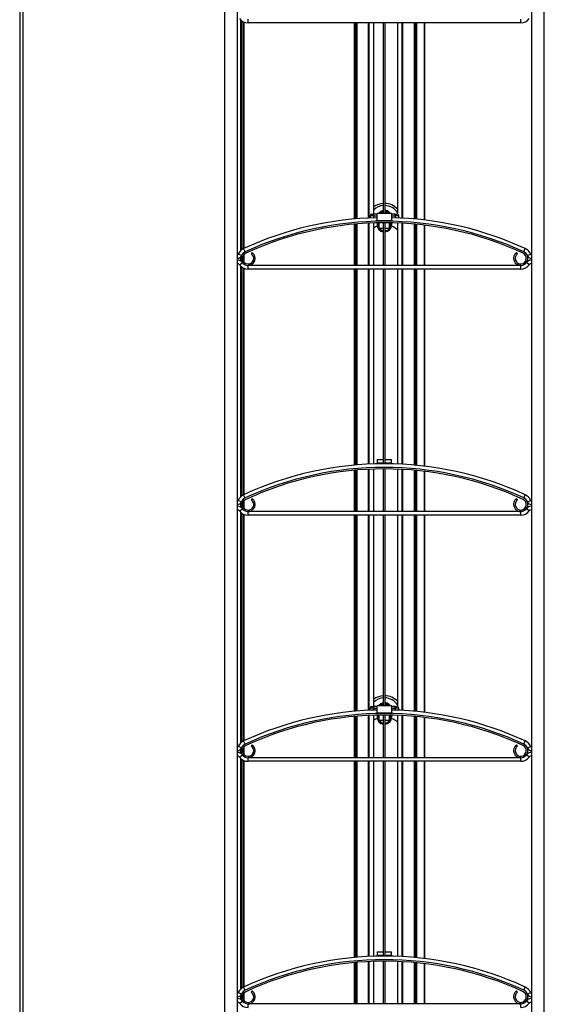
# Model space of a CAD drawing. Units: millimetres. Extents: x -6505 to 349679, y -1487 to 3265.
# Drawn here: x 6662 to 6809, y 1356 to 1632 of the extents above; entities that cross this region are included whole.
import ezdxf

# ---------------------------------------------------------------- set-up
doc = ezdxf.new("R2010")
doc.units = ezdxf.units.MM
doc.header["$LTSCALE"] = 5
doc.layers.add('system', color=120, linetype='Continuous', lineweight=25)

msp = doc.modelspace()

# ---------------------------------------------------------------- linework, layer by layer
at = {"layer": 'system'}
for p, q in [((6719.55, 1974.85), (6719.55, 802.89)), ((6723.15, 802.89), (6723.15, 1974.85)), ((6805.55, 1974.85), (6805.55, 802.89)), ((6809.15, 802.89), (6809.15, 1974.85)), ((6662.15, 1919.77), (6662.15, 802.89)), ((6663.15, 802.89), (6663.15, 1919.77)), ((6724.14, 1567.11), (6724.14, 1631.66)), ((6724.28, 1567.23), (6724.28, 1631.54)), ((6724.39, 1567.32), (6724.39, 1631.46)), ((6724.82, 1567.57), (6724.82, 1631.2)), ((6726.15, 1630.89), (6726.15, 1631.89)), ((6802.55, 1630.89), (6802.55, 1631.89)), ((6724.93, 1567.63), (6724.93, 1631.15)), ((6725.07, 1567.69), (6725.07, 1631.09)), ((6802.55, 1630.89), (6726.15, 1630.89)), ((6756, 1575.92), (6756, 1630.89)), ((6756.2, 1575.93), (6756.2, 1630.89)), ((6756.32, 1575.94), (6756.32, 1630.89)), ((6756.51, 1575.96), (6756.51, 1630.89)), ((6756.7, 1575.98), (6756.7, 1630.89)), ((6759.91, 1576.18), (6759.91, 1630.89)), ((6760.08, 1576.19), (6760.08, 1630.89)), ((6761.36, 1577.29), (6761.36, 1630.89)), ((6761.36, 1577.29), (6761.36, 1630.89)), ((6764.1, 1577.47), (6764.1, 1630.89)), ((6764.44, 1630.89), (6764.44, 1577.47)), ((6768.08, 1577.23), (6768.08, 1630.89)), ((6768.08, 1577.23), (6768.08, 1630.89)), ((6769.36, 1576.15), (6769.36, 1630.89)), ((6769.53, 1576.15), (6769.53, 1630.89)), ((6772.74, 1575.91), (6772.74, 1630.89)), ((6772.94, 1575.9), (6772.94, 1630.89)), ((6773.12, 1575.88), (6773.12, 1630.89)), ((6773.2, 1575.87), (6773.2, 1630.89)), ((6773.4, 1575.85), (6773.4, 1630.89)), ((6775.5, 1630.89), (6775.5, 1575.63)), ((6775.7, 1575.6), (6775.7, 1630.89)), ((6761.35, 1576.79), (6760.35, 1576.79)), ((6760.35, 1576.79), (6760.35, 1576.2)), ((6760.85, 1577.29), (6761.35, 1577.29)), ((6761.35, 1576.79), (6761.35, 1577.29)), ((6762.35, 1577.29), (6761.35, 1577.29)), ((6761.35, 1576.79), (6762.35, 1576.79)), ((6761.35, 1576.24), (6761.35, 1576.79)), ((6766.35, 1577.47), (6762.35, 1577.47)), ((6762.35, 1575.47), (6762.35, 1577.47)), ((6763.24, 1577.59), (6763.05, 1577.82)), ((6764.1, 1577.59), (6763.24, 1577.59)), ((6765.47, 1577.59), (6764.44, 1577.59)), ((6765.47, 1577.59), (6765.66, 1577.82)), ((6766.35, 1577.47), (6766.35, 1575.47)), ((6767.35, 1577.29), (6766.35, 1577.29)), ((6766.35, 1576.79), (6767.35, 1576.79)), ((6767.35, 1576.79), (6767.35, 1577.29)), ((6767.35, 1577.29), (6767.85, 1577.29)), ((6768.35, 1576.79), (6767.35, 1576.79)), ((6767.35, 1576.79), (6767.35, 1576.24)), ((6768.35, 1576.2), (6768.35, 1576.79)), ((6756, 1562.89), (6756, 1574.48)), ((6756.2, 1562.89), (6756.2, 1574.5)), ((6756.32, 1562.89), (6756.32, 1574.51)), ((6756.51, 1562.89), (6756.51, 1574.53)), ((6756.7, 1562.89), (6756.7, 1574.54)), ((6759.91, 1562.89), (6759.91, 1574.75)), ((6760.08, 1562.89), (6760.08, 1574.76)), ((6761.36, 1562.89), (6761.36, 1574.81)), ((6761.36, 1562.89), (6761.36, 1574.81)), ((6762.3, 1574.84), (6762.3, 1574.34)), ((6762.3, 1574.34), (6762.6, 1574.34)), ((6762.35, 1575.47), (6766.35, 1575.47)), ((6762.35, 1575.27), (6762.35, 1575.47)), ((6762.6, 1574.34), (6762.6, 1574.84)), ((6762.9, 1573.29), (6762.9, 1574.85)), ((6764.1, 1573.29), (6762.9, 1573.29)), ((6764.1, 1562.89), (6764.1, 1574.86)), ((6764.44, 1574.86), (6764.44, 1562.89)), ((6765.8, 1573.29), (6764.44, 1573.29)), ((6765.8, 1573.29), (6765.8, 1574.85)), ((6766.1, 1574.84), (6766.1, 1574.34)), ((6766.4, 1574.34), (6766.1, 1574.34)), ((6766.35, 1575.47), (6766.35, 1575.27)), ((6766.4, 1574.34), (6766.4, 1574.84)), ((6768.08, 1562.89), (6768.08, 1574.78)), ((6768.08, 1562.89), (6768.08, 1574.78)), ((6769.36, 1562.89), (6769.36, 1574.72)), ((6769.53, 1562.89), (6769.53, 1574.71)), ((6772.74, 1562.89), (6772.74, 1574.48)), ((6772.94, 1562.89), (6772.94, 1574.46)), ((6773.12, 1562.89), (6773.12, 1574.44)), ((6773.2, 1562.89), (6773.2, 1574.43)), ((6773.4, 1562.89), (6773.4, 1574.42)), ((6775.5, 1574.18), (6775.5, 1562.89)), ((6775.7, 1562.89), (6775.7, 1574.16)), ((6724.31, 1565.66), (6723.38, 1566.04)), ((6724.14, 1564.08), (6724.14, 1565.37)), ((6724.28, 1565.59), (6724.28, 1565.6)), ((6724.82, 1564.07), (6724.82, 1565.71)), ((6725.31, 1566.7), (6724.9, 1567.61)), ((6724.93, 1563.91), (6724.93, 1565.87)), ((6725.07, 1563.76), (6725.07, 1566.02)), ((6727.3, 1566.53), (6727.05, 1566.17)), ((6801.65, 1566.17), (6801.41, 1566.53)), ((6803.39, 1566.7), (6803.81, 1567.61)), ((6804.4, 1565.66), (6805.32, 1566.04)), ((6723.75, 1563.09), (6724.55, 1563.69)), ((6724.14, 1529.06), (6724.14, 1562.66)), ((6724.28, 1563.98), (6724.28, 1564.18)), ((6724.28, 1529.08), (6724.28, 1562.54)), ((6724.39, 1563.88), (6724.39, 1563.94)), ((6724.39, 1529.09), (6724.39, 1562.46)), ((6724.82, 1529.14), (6724.82, 1562.2)), ((6726.15, 1561.89), (6726.15, 1562.89)), ((6802.55, 1562.89), (6726.15, 1562.89)), ((6802.55, 1561.89), (6802.55, 1562.89)), ((6804.95, 1563.09), (6804.15, 1563.69)), ((6724.93, 1529.15), (6724.93, 1562.15)), ((6725.07, 1529.17), (6725.07, 1562.09)), ((6802.55, 1561.89), (6726.15, 1561.89)), ((6756, 1506.92), (6756, 1561.89)), ((6756.2, 1506.93), (6756.2, 1561.89)), ((6756.32, 1506.94), (6756.32, 1561.89)), ((6756.51, 1506.96), (6756.51, 1561.89)), ((6756.7, 1506.98), (6756.7, 1561.89)), ((6759.91, 1507.18), (6759.91, 1561.89)), ((6760.08, 1507.19), (6760.08, 1561.89)), ((6761.36, 1507.24), (6761.36, 1561.89)), ((6761.36, 1507.24), (6761.36, 1561.89)), ((6764.1, 1507.29), (6764.1, 1561.89)), ((6764.44, 1561.89), (6764.44, 1507.29)), ((6768.08, 1507.21), (6768.08, 1561.89)), ((6768.08, 1507.21), (6768.08, 1561.89)), ((6769.36, 1507.15), (6769.36, 1561.89)), ((6769.53, 1507.15), (6769.53, 1561.89)), ((6772.74, 1506.91), (6772.74, 1561.89)), ((6772.94, 1506.9), (6772.94, 1561.89)), ((6773.12, 1506.88), (6773.12, 1561.89)), ((6773.2, 1506.87), (6773.2, 1561.89)), ((6773.4, 1506.85), (6773.4, 1561.89)), ((6775.5, 1561.89), (6775.5, 1506.63)), ((6775.7, 1506.6), (6775.7, 1561.89)), ((6724.14, 1498.11), (6724.14, 1529.06)), ((6724.28, 1498.23), (6724.28, 1529.08)), ((6724.39, 1498.32), (6724.39, 1529.09)), ((6724.82, 1498.57), (6724.82, 1529.14)), ((6724.93, 1498.63), (6724.93, 1529.15)), ((6725.07, 1498.69), (6725.07, 1529.17)), ((6762.35, 1508.47), (6764.1, 1508.47)), ((6762.35, 1508.47), (6762.35, 1507.47)), ((6762.35, 1507.47), (6762.35, 1507.27)), ((6764.1, 1507.47), (6762.35, 1507.47)), ((6764.44, 1508.47), (6766.35, 1508.47)), ((6766.35, 1507.47), (6764.44, 1507.47)), ((6766.35, 1507.47), (6766.35, 1508.47)), ((6766.35, 1507.27), (6766.35, 1507.47)), ((6756, 1493.89), (6756, 1505.48)), ((6756.2, 1493.89), (6756.2, 1505.5)), ((6756.32, 1493.89), (6756.32, 1505.51)), ((6756.51, 1493.89), (6756.51, 1505.53)), ((6756.7, 1493.89), (6756.7, 1505.54)), ((6759.91, 1493.89), (6759.91, 1505.75)), ((6760.08, 1493.89), (6760.08, 1505.76)), ((6761.36, 1493.89), (6761.36, 1505.81)), ((6761.36, 1493.89), (6761.36, 1505.81)), ((6764.1, 1493.89), (6764.1, 1505.86)), ((6764.44, 1505.86), (6764.44, 1493.89)), ((6768.08, 1493.89), (6768.08, 1505.78)), ((6768.08, 1493.89), (6768.08, 1505.78)), ((6769.36, 1493.89), (6769.36, 1505.72)), ((6769.53, 1493.89), (6769.53, 1505.71)), ((6772.74, 1493.89), (6772.74, 1505.48)), ((6772.94, 1493.89), (6772.94, 1505.46)), ((6773.12, 1493.89), (6773.12, 1505.44)), ((6773.2, 1493.89), (6773.2, 1505.43)), ((6773.4, 1493.89), (6773.4, 1505.42)), ((6775.5, 1505.18), (6775.5, 1493.89)), ((6775.7, 1493.89), (6775.7, 1505.16)), ((6724.31, 1496.66), (6723.38, 1497.04)), ((6724.14, 1495.08), (6724.14, 1496.37)), ((6724.28, 1496.59), (6724.28, 1496.6)), ((6724.82, 1495.07), (6724.82, 1496.71)), ((6725.31, 1497.7), (6724.9, 1498.61)), ((6724.93, 1494.91), (6724.93, 1496.87)), ((6725.07, 1494.76), (6725.07, 1497.02)), ((6727.3, 1497.53), (6727.05, 1497.17)), ((6801.65, 1497.17), (6801.41, 1497.53)), ((6803.39, 1497.7), (6803.81, 1498.61)), ((6804.4, 1496.66), (6805.32, 1497.04)), ((6723.75, 1494.09), (6724.55, 1494.69)), ((6724.14, 1429.11), (6724.14, 1493.66)), ((6724.28, 1494.98), (6724.28, 1495.18)), ((6724.28, 1429.23), (6724.28, 1493.54)), ((6724.39, 1494.88), (6724.39, 1494.94)), ((6724.39, 1429.32), (6724.39, 1493.46)), ((6724.82, 1429.57), (6724.82, 1493.2)), ((6726.15, 1492.89), (6726.15, 1493.89)), ((6802.55, 1493.89), (6726.15, 1493.89)), ((6802.55, 1492.89), (6802.55, 1493.89)), ((6804.95, 1494.09), (6804.15, 1494.69)), ((6724.93, 1429.63), (6724.93, 1493.15)), ((6725.07, 1429.69), (6725.07, 1493.09)), ((6802.55, 1492.89), (6726.15, 1492.89)), ((6756, 1437.92), (6756, 1492.89)), ((6756.2, 1437.93), (6756.2, 1492.89)), ((6756.32, 1437.94), (6756.32, 1492.89)), ((6756.51, 1437.96), (6756.51, 1492.89)), ((6756.7, 1437.98), (6756.7, 1492.89)), ((6759.91, 1438.18), (6759.91, 1492.89)), ((6760.08, 1438.19), (6760.08, 1492.89)), ((6761.36, 1439.29), (6761.36, 1492.89)), ((6761.36, 1439.29), (6761.36, 1492.89)), ((6764.1, 1439.47), (6764.1, 1492.89)), ((6764.44, 1492.89), (6764.44, 1439.47)), ((6768.08, 1439.23), (6768.08, 1492.89)), ((6768.08, 1439.23), (6768.08, 1492.89)), ((6769.36, 1438.15), (6769.36, 1492.89)), ((6769.53, 1438.15), (6769.53, 1492.89)), ((6772.74, 1437.91), (6772.74, 1492.89)), ((6772.94, 1437.9), (6772.94, 1492.89)), ((6773.12, 1437.88), (6773.12, 1492.89)), ((6773.2, 1437.87), (6773.2, 1492.89)), ((6773.4, 1437.85), (6773.4, 1492.89)), ((6775.5, 1492.89), (6775.5, 1437.63)), ((6775.7, 1437.6), (6775.7, 1492.89)), ((6761.35, 1438.79), (6760.35, 1438.79)), ((6760.35, 1438.79), (6760.35, 1438.2)), ((6760.85, 1439.29), (6761.35, 1439.29)), ((6761.35, 1438.79), (6761.35, 1439.29)), ((6762.35, 1439.29), (6761.35, 1439.29)), ((6761.35, 1438.79), (6762.35, 1438.79)), ((6761.35, 1438.24), (6761.35, 1438.79)), ((6766.35, 1439.47), (6762.35, 1439.47)), ((6762.35, 1437.47), (6762.35, 1439.47)), ((6763.24, 1439.59), (6763.05, 1439.82)), ((6764.1, 1439.59), (6763.24, 1439.59)), ((6765.47, 1439.59), (6764.44, 1439.59)), ((6765.47, 1439.59), (6765.66, 1439.82)), ((6766.35, 1439.47), (6766.35, 1437.47)), ((6767.35, 1439.29), (6766.35, 1439.29)), ((6766.35, 1438.79), (6767.35, 1438.79)), ((6767.35, 1438.79), (6767.35, 1439.29)), ((6767.35, 1439.29), (6767.85, 1439.29)), ((6768.35, 1438.79), (6767.35, 1438.79)), ((6767.35, 1438.79), (6767.35, 1438.24)), ((6768.35, 1438.2), (6768.35, 1438.79)), ((6756, 1424.89), (6756, 1436.48)), ((6756.2, 1424.89), (6756.2, 1436.5)), ((6756.32, 1424.89), (6756.32, 1436.51)), ((6756.51, 1424.89), (6756.51, 1436.53)), ((6756.7, 1424.89), (6756.7, 1436.54)), ((6759.91, 1424.89), (6759.91, 1436.75)), ((6760.08, 1424.89), (6760.08, 1436.76)), ((6761.36, 1424.89), (6761.36, 1436.81)), ((6761.36, 1424.89), (6761.36, 1436.81)), ((6762.3, 1436.84), (6762.3, 1436.34)), ((6762.3, 1436.34), (6762.6, 1436.34)), ((6762.35, 1437.47), (6766.35, 1437.47)), ((6762.35, 1437.27), (6762.35, 1437.47)), ((6762.6, 1436.34), (6762.6, 1436.84)), ((6762.9, 1435.29), (6762.9, 1436.85)), ((6764.1, 1435.29), (6762.9, 1435.29)), ((6764.1, 1424.89), (6764.1, 1436.86)), ((6764.44, 1436.86), (6764.44, 1424.89)), ((6765.8, 1435.29), (6764.44, 1435.29)), ((6765.8, 1435.29), (6765.8, 1436.85)), ((6766.1, 1436.84), (6766.1, 1436.34)), ((6766.4, 1436.34), (6766.1, 1436.34)), ((6766.35, 1437.47), (6766.35, 1437.27)), ((6766.4, 1436.34), (6766.4, 1436.84)), ((6768.08, 1424.89), (6768.08, 1436.78)), ((6768.08, 1424.89), (6768.08, 1436.78)), ((6769.36, 1424.89), (6769.36, 1436.72)), ((6769.53, 1424.89), (6769.53, 1436.71)), ((6772.74, 1424.89), (6772.74, 1436.48)), ((6772.94, 1424.89), (6772.94, 1436.46)), ((6773.12, 1424.89), (6773.12, 1436.44)), ((6773.2, 1424.89), (6773.2, 1436.43)), ((6773.4, 1424.89), (6773.4, 1436.42)), ((6775.5, 1436.18), (6775.5, 1424.89)), ((6775.7, 1424.89), (6775.7, 1436.16)), ((6724.31, 1427.66), (6723.38, 1428.04)), ((6724.14, 1426.08), (6724.14, 1427.37)), ((6724.28, 1427.59), (6724.28, 1427.6)), ((6724.82, 1426.07), (6724.82, 1427.71)), ((6725.31, 1428.7), (6724.9, 1429.61)), ((6724.93, 1425.91), (6724.93, 1427.87)), ((6725.07, 1425.76), (6725.07, 1428.02)), ((6727.3, 1428.53), (6727.05, 1428.17)), ((6801.65, 1428.17), (6801.41, 1428.53)), ((6803.39, 1428.7), (6803.81, 1429.61)), ((6804.4, 1427.66), (6805.32, 1428.04)), ((6723.75, 1425.09), (6724.55, 1425.69)), ((6724.14, 1360.11), (6724.14, 1424.66)), ((6724.28, 1425.98), (6724.28, 1426.18)), ((6724.28, 1360.23), (6724.28, 1424.54)), ((6724.39, 1425.88), (6724.39, 1425.94)), ((6724.39, 1360.32), (6724.39, 1424.46)), ((6724.82, 1360.57), (6724.82, 1424.2)), ((6726.15, 1423.89), (6726.15, 1424.89)), ((6802.55, 1424.89), (6726.15, 1424.89)), ((6802.55, 1423.89), (6802.55, 1424.89)), ((6804.95, 1425.09), (6804.15, 1425.69)), ((6724.93, 1360.63), (6724.93, 1424.15)), ((6725.07, 1360.69), (6725.07, 1424.09)), ((6802.55, 1423.89), (6726.15, 1423.89)), ((6756, 1368.92), (6756, 1423.89)), ((6756.2, 1368.93), (6756.2, 1423.89)), ((6756.32, 1368.94), (6756.32, 1423.89)), ((6756.51, 1368.96), (6756.51, 1423.89)), ((6756.7, 1368.98), (6756.7, 1423.89)), ((6759.91, 1369.18), (6759.91, 1423.89)), ((6760.08, 1369.19), (6760.08, 1423.89)), ((6761.36, 1369.24), (6761.36, 1423.89)), ((6761.36, 1369.24), (6761.36, 1423.89)), ((6764.1, 1369.29), (6764.1, 1423.89)), ((6764.44, 1423.89), (6764.44, 1369.29)), ((6768.08, 1369.21), (6768.08, 1423.89)), ((6768.08, 1369.21), (6768.08, 1423.89)), ((6769.36, 1369.15), (6769.36, 1423.89)), ((6769.53, 1369.15), (6769.53, 1423.89)), ((6772.74, 1368.91), (6772.74, 1423.89)), ((6772.94, 1368.9), (6772.94, 1423.89)), ((6773.12, 1368.88), (6773.12, 1423.89)), ((6773.2, 1368.87), (6773.2, 1423.89)), ((6773.4, 1368.85), (6773.4, 1423.89)), ((6775.5, 1423.89), (6775.5, 1368.63)), ((6775.7, 1368.6), (6775.7, 1423.89)), ((6762.35, 1370.47), (6764.1, 1370.47)), ((6762.35, 1370.47), (6762.35, 1369.47)), ((6762.35, 1369.47), (6762.35, 1369.27)), ((6764.1, 1369.47), (6762.35, 1369.47)), ((6764.44, 1370.47), (6766.35, 1370.47)), ((6766.35, 1369.47), (6764.44, 1369.47)), ((6766.35, 1369.47), (6766.35, 1370.47)), ((6766.35, 1369.27), (6766.35, 1369.47)), ((6756, 1355.89), (6756, 1367.48)), ((6756.2, 1355.89), (6756.2, 1367.5)), ((6756.32, 1355.89), (6756.32, 1367.51)), ((6756.51, 1355.89), (6756.51, 1367.53)), ((6756.7, 1355.89), (6756.7, 1367.54)), ((6759.91, 1355.89), (6759.91, 1367.75)), ((6760.08, 1355.89), (6760.08, 1367.76)), ((6761.36, 1355.89), (6761.36, 1367.81)), ((6761.36, 1355.89), (6761.36, 1367.81)), ((6764.1, 1355.89), (6764.1, 1367.86)), ((6764.44, 1367.86), (6764.44, 1355.89)), ((6768.08, 1355.89), (6768.08, 1367.78)), ((6768.08, 1355.89), (6768.08, 1367.78)), ((6769.36, 1355.89), (6769.36, 1367.72)), ((6769.53, 1355.89), (6769.53, 1367.71)), ((6772.74, 1355.89), (6772.74, 1367.48)), ((6772.94, 1355.89), (6772.94, 1367.46)), ((6773.12, 1355.89), (6773.12, 1367.44)), ((6773.2, 1355.89), (6773.2, 1367.43)), ((6773.4, 1355.89), (6773.4, 1367.42)), ((6775.5, 1367.18), (6775.5, 1355.89)), ((6775.7, 1355.89), (6775.7, 1367.16)), ((6724.31, 1358.66), (6723.38, 1359.04)), ((6724.14, 1357.08), (6724.14, 1358.37)), ((6724.28, 1358.59), (6724.28, 1358.6)), ((6724.82, 1357.07), (6724.82, 1358.71)), ((6725.31, 1359.7), (6724.9, 1360.61)), ((6724.93, 1356.91), (6724.93, 1358.87)), ((6725.07, 1356.76), (6725.07, 1359.02)), ((6727.3, 1359.53), (6727.05, 1359.17)), ((6801.65, 1359.17), (6801.41, 1359.53)), ((6803.39, 1359.7), (6803.81, 1360.61)), ((6804.4, 1358.66), (6805.32, 1359.04)), ((6723.75, 1356.09), (6724.55, 1356.69)), ((6724.28, 1356.98), (6724.28, 1357.18)), ((6724.39, 1356.88), (6724.39, 1356.94)), ((6726.15, 1354.89), (6726.15, 1355.89)), ((6802.55, 1355.89), (6726.15, 1355.89)), ((6802.55, 1354.89), (6802.55, 1355.89)), ((6804.95, 1356.09), (6804.15, 1356.69))]:
    msp.add_line(p, q, dxfattribs=at)
for centre, radius, start, end in [((6726.15, 1633.89), 3, 216.8699, 270), ((6802.55, 1633.89), 3, 270, 323.1301), ((6764.35, 1575.29), 5, 92.866, 126.823), ((6764.35, 1575.29), 4.4, 93.2572, 132.9277), ((6764.35, 1575.29), 5, 41.7586, 88.9686), ((6764.35, 1575.29), 4.4, 32.0399, 88.828), ((6764.35, 1482.23), 94.06, 91.2184, 114.8034), ((6760.85, 1576.79), 0.5, 90, 180), ((6764.35, 1576.24), 2.05, 97.0047, 129.5177), ((6764.35, 1576.24), 1.75, 98.2132, 129.5177), ((6764.35, 1576.24), 2.05, 50.4823, 87.4838), ((6764.35, 1576.24), 1.75, 50.4823, 87.0521), ((6764.35, 1482.23), 94.06, 65.1966, 88.7816), ((6767.85, 1576.79), 0.5, 0, 90), ((6764.35, 1482.23), 93.06, 65.1966, 114.8034), ((6764.35, 1482.23), 92.63, 65.1966, 114.8034), ((6764.35, 1568.79), 5.5, 111.3767, 123.0151), ((6764.35, 1574.34), 2.05, 180, 262.9953), ((6764.35, 1574.34), 1.75, 180, 214.0477), ((6764.35, 1574.34), 1.75, 216.8699, 261.7868), ((6764.35, 1574.34), 2.05, 272.5162, 0), ((6764.35, 1574.34), 1.75, 272.9479, 323.1301), ((6764.35, 1574.34), 1.75, 325.9523, 0), ((6764.35, 1568.79), 5.5, 48.0062, 68.6233), ((6764.35, 1575.29), 4.4, 326.7528, 327.9601), ((6723.15, 1566.14), 0.25, 270, 337.3801), ((6723.15, 1566.14), 1.25, 270, 337.3801), ((6726.15, 1564.89), 3, 114.8034, 157.3801), ((6726.15, 1564.89), 2, 114.8034, 55), ((6726.15, 1564.89), 1.57, 114.8034, 55), ((6802.55, 1564.89), 2, 125, 65.1966), ((6802.55, 1564.89), 1.57, 125, 65.1966), ((6802.55, 1564.89), 3, 22.6199, 65.1966), ((6805.55, 1566.14), 1.25, 202.6199, 270), ((6805.55, 1566.14), 0.25, 202.6199, 270), ((6723.15, 1562.64), 1.75, 36.8699, 90), ((6723.15, 1562.64), 0.75, 36.8699, 90), ((6726.15, 1564.89), 3, 216.8699, 270), ((6802.55, 1564.89), 3, 270, 323.1301), ((6805.55, 1562.64), 1.75, 90, 143.1301), ((6805.55, 1562.64), 0.75, 90, 143.1301), ((6764.35, 1413.23), 94.06, 65.1966, 114.8034), ((6764.35, 1413.23), 93.06, 65.1966, 114.8034), ((6764.35, 1413.23), 92.63, 65.1966, 114.8034), ((6723.15, 1497.14), 0.25, 270, 337.3801), ((6723.15, 1497.14), 1.25, 270, 337.3801), ((6726.15, 1495.89), 3, 114.8034, 157.3801), ((6726.15, 1495.89), 2, 114.8034, 55), ((6726.15, 1495.89), 1.57, 114.8034, 55), ((6802.55, 1495.89), 2, 125, 65.1966), ((6802.55, 1495.89), 1.57, 125, 65.1966), ((6802.55, 1495.89), 3, 22.6199, 65.1966), ((6805.55, 1497.14), 1.25, 202.6199, 270), ((6805.55, 1497.14), 0.25, 202.6199, 270), ((6723.15, 1493.64), 1.75, 36.8699, 90), ((6723.15, 1493.64), 0.75, 36.8699, 90), ((6726.15, 1495.89), 3, 216.8699, 270), ((6802.55, 1495.89), 3, 270, 323.1301), ((6805.55, 1493.64), 1.75, 90, 143.1301), ((6805.55, 1493.64), 0.75, 90, 143.1301), ((6764.35, 1437.29), 5, 92.866, 126.823), ((6764.35, 1437.29), 4.4, 93.2572, 132.9277), ((6764.35, 1437.29), 5, 41.7586, 88.9686), ((6764.35, 1437.29), 4.4, 32.0399, 88.828), ((6764.35, 1344.23), 94.06, 91.2184, 114.8034), ((6760.85, 1438.79), 0.5, 90, 180), ((6764.35, 1438.24), 2.05, 97.0047, 129.5177), ((6764.35, 1438.24), 1.75, 98.2132, 129.5177), ((6764.35, 1438.24), 2.05, 50.4823, 87.4838), ((6764.35, 1438.24), 1.75, 50.4823, 87.0521), ((6764.35, 1344.23), 94.06, 65.1966, 88.7816), ((6767.85, 1438.79), 0.5, 0, 90), ((6764.35, 1344.23), 93.06, 65.1966, 114.8034), ((6764.35, 1344.23), 92.63, 65.1966, 114.8034), ((6764.35, 1430.79), 5.5, 111.3767, 123.0151), ((6764.35, 1436.34), 2.05, 180, 262.9953), ((6764.35, 1436.34), 1.75, 180, 214.0477), ((6764.35, 1436.34), 1.75, 216.8699, 261.7868), ((6764.35, 1436.34), 2.05, 272.5162, 0), ((6764.35, 1436.34), 1.75, 272.9479, 323.1301), ((6764.35, 1436.34), 1.75, 325.9523, 0), ((6764.35, 1430.79), 5.5, 48.0062, 68.6233), ((6764.35, 1437.29), 4.4, 326.7528, 327.9601), ((6723.15, 1428.14), 0.25, 270, 337.3801), ((6723.15, 1428.14), 1.25, 270, 337.3801), ((6726.15, 1426.89), 3, 114.8034, 157.3801), ((6726.15, 1426.89), 2, 114.8034, 55), ((6726.15, 1426.89), 1.57, 114.8034, 55), ((6802.55, 1426.89), 2, 125, 65.1966), ((6802.55, 1426.89), 1.57, 125, 65.1966), ((6802.55, 1426.89), 3, 22.6199, 65.1966), ((6805.55, 1428.14), 1.25, 202.6199, 270), ((6805.55, 1428.14), 0.25, 202.6199, 270), ((6723.15, 1424.64), 1.75, 36.8699, 90), ((6723.15, 1424.64), 0.75, 36.8699, 90), ((6726.15, 1426.89), 3, 216.8699, 270), ((6802.55, 1426.89), 3, 270, 323.1301), ((6805.55, 1424.64), 1.75, 90, 143.1301), ((6805.55, 1424.64), 0.75, 90, 143.1301), ((6764.35, 1275.23), 94.06, 65.1966, 114.8034), ((6764.35, 1275.23), 93.06, 65.1966, 114.8034), ((6764.35, 1275.23), 92.63, 65.1966, 114.8034), ((6723.15, 1359.14), 0.25, 270, 337.3801), ((6723.15, 1359.14), 1.25, 270, 337.3801), ((6726.15, 1357.89), 3, 114.8034, 157.3801), ((6726.15, 1357.89), 2, 114.8034, 55), ((6726.15, 1357.89), 1.57, 114.8034, 55), ((6802.55, 1357.89), 2, 125, 65.1966), ((6802.55, 1357.89), 1.57, 125, 65.1966), ((6802.55, 1357.89), 3, 22.6199, 65.1966), ((6805.55, 1359.14), 1.25, 202.6199, 270), ((6805.55, 1359.14), 0.25, 202.6199, 270), ((6723.15, 1355.64), 1.75, 36.8699, 90), ((6723.15, 1355.64), 0.75, 36.8699, 90), ((6726.15, 1357.89), 3, 216.8699, 270), ((6802.55, 1357.89), 3, 270, 323.1301), ((6805.55, 1355.64), 1.75, 90, 143.1301), ((6805.55, 1355.64), 0.75, 90, 143.1301)]:
    msp.add_arc(centre, radius, start, end, dxfattribs=at)
for points, knots in [([(6763.05, 1577.82), (6763, 1577.78), (6762.95, 1577.73), (6762.83, 1577.61), (6762.77, 1577.54), (6762.71, 1577.47)], [0, 0, 0, 0, 0.01727216, 0.01727216, 0.04260168, 0.04260168, 0.04260168, 0.04260168]), ([(6763, 1577.47), (6763.03, 1577.49), (6763.07, 1577.51), (6763.15, 1577.55), (6763.2, 1577.57), (6763.24, 1577.59)], [-0.03466687, -0.03466687, -0.03466687, -0.03466687, -0.01727216, -0.01727216, 0, 0, 0, 0]), ([(6765.47, 1577.59), (6765.48, 1577.58), (6765.5, 1577.58), (6765.59, 1577.54), (6765.65, 1577.5), (6765.71, 1577.47), (6765.71, 1577.47), (6765.71, 1577.47)], [-0.14005595, -0.14005595, -0.14005595, -0.14005595, -0.13390934, -0.13390934, -0.10551762, -0.10551762, -0.10538908, -0.10538908, -0.10538908, -0.10538908]), ([(6765.99, 1577.47), (6765.98, 1577.49), (6765.96, 1577.51), (6765.87, 1577.62), (6765.8, 1577.7), (6765.7, 1577.79), (6765.68, 1577.8), (6765.66, 1577.82)], [0.09745426, 0.09745426, 0.09745426, 0.09745426, 0.10551762, 0.10551762, 0.13390934, 0.13390934, 0.14005595, 0.14005595, 0.14005595, 0.14005595]), ([(6763.05, 1439.82), (6763, 1439.78), (6762.95, 1439.73), (6762.83, 1439.61), (6762.77, 1439.54), (6762.71, 1439.47)], [0, 0, 0, 0, 0.01727216, 0.01727216, 0.04260168, 0.04260168, 0.04260168, 0.04260168]), ([(6763, 1439.47), (6763.03, 1439.49), (6763.07, 1439.51), (6763.15, 1439.55), (6763.2, 1439.57), (6763.24, 1439.59)], [-0.03466687, -0.03466687, -0.03466687, -0.03466687, -0.01727216, -0.01727216, 0, 0, 0, 0]), ([(6765.47, 1439.59), (6765.48, 1439.58), (6765.5, 1439.58), (6765.59, 1439.54), (6765.65, 1439.5), (6765.71, 1439.47), (6765.71, 1439.47), (6765.71, 1439.47)], [-0.14005595, -0.14005595, -0.14005595, -0.14005595, -0.13390934, -0.13390934, -0.10551762, -0.10551762, -0.10538908, -0.10538908, -0.10538908, -0.10538908]), ([(6765.99, 1439.47), (6765.98, 1439.49), (6765.96, 1439.51), (6765.87, 1439.62), (6765.8, 1439.7), (6765.7, 1439.79), (6765.68, 1439.8), (6765.66, 1439.82)], [0.09745426, 0.09745426, 0.09745426, 0.09745426, 0.10551762, 0.10551762, 0.13390934, 0.13390934, 0.14005595, 0.14005595, 0.14005595, 0.14005595])]:
    msp.add_open_spline(points, degree=3, knots=knots, dxfattribs=at)
for points in [[(6768.03, 1572.88), (6768.05, 1572.86), (6768.07, 1572.85), (6768.08, 1572.83)], [(6768.03, 1434.88), (6768.05, 1434.86), (6768.07, 1434.85), (6768.08, 1434.83)]]:
    msp.add_open_spline(points, degree=3, dxfattribs=at)

doc.saveas('drawing.dxf')
